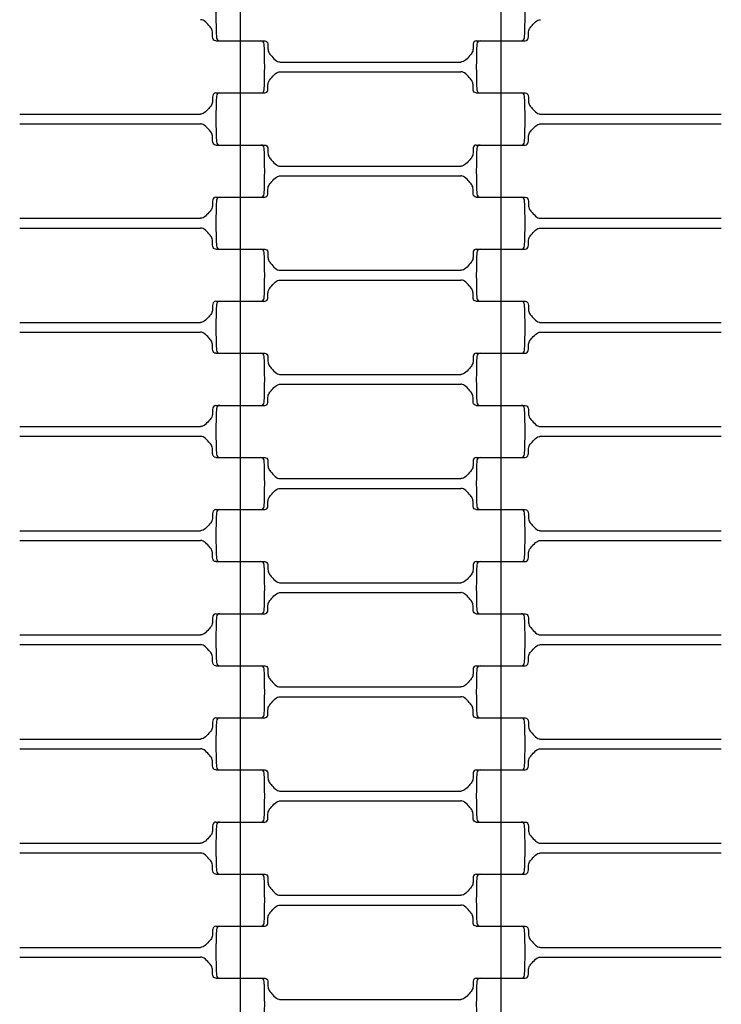
# Model space of a CAD drawing. Units: millimetres. Extents: x 2452 to 6692, y 169 to 4717.
# Drawn here: x 4384 to 4600, y 2161 to 2463 of the extents above; entities that cross this region are included whole.
import ezdxf

# ---------------------------------------------------------------- set-up
doc = ezdxf.new("R2010")
doc.units = ezdxf.units.MM
doc.header["$LTSCALE"] = 20
doc.linetypes.add('DASHEDX2', pattern=[38.1, 25.4, -12.7])
doc.dimstyles.new('ISO-25', dxfattribs={"dimtxt": 2.5, "dimasz": 2.5, "dimexe": 1.25, "dimexo": 0.625, "dimtad": 1, "dimtxsty": 'Standard', "dimcen": 2.5, "dimadec": 0, "dimazin": 0, "dimtfac": 1, "dimtmove": 0, "dimatfit": 3, "dimfxl": 1, "dimarcsym": 0})

# ---------------------------------------------------------------- blocks, each defined once
blk = doc.blocks.new('*D2')
at = {"color": 0, "lineweight": -2, "ltscale": 20}
for p, q in [((3617.08, 2289.27), (3617.08, 3442.56)), ((5527.08, 2289.27), (5527.08, 3442.56)), ((3619.58, 3441.31), (5524.58, 3441.31))]:
    blk.add_line(p, q, dxfattribs=at)
at = {"color": 0}
for points in [[(3619.58, 3441.73), (3619.58, 3440.9), (3617.08, 3441.31)], [(5524.58, 3440.9), (5524.58, 3441.73), (5527.08, 3441.31)]]:
    blk.add_solid(points, dxfattribs=at)
at = {"layer": 'Defpoints', "color": 0}
for p in [(5527.08, 3441.31), (3617.08, 2288.64), (5527.08, 2288.64)]:
    blk.add_point(p, dxfattribs=at)
at = {"color": 0, "ltscale": 20, "insert": (4572.08, 3487.89), "char_height": 90, "attachment_point": 5}
blk.add_mtext('1910', dxfattribs=at)
blk = doc.blocks.new('*D3')
at = {"color": 0, "lineweight": -2, "ltscale": 20}
for p, q in [((3952.08, 2288.02), (3952.08, 1032.1)), ((5192.08, 2288.02), (5192.08, 1032.1)), ((5189.58, 1033.35), (3954.58, 1033.35))]:
    blk.add_line(p, q, dxfattribs=at)
at = {"color": 0}
for points in [[(3954.58, 1033.76), (3954.58, 1032.93), (3952.08, 1033.35)], [(5189.58, 1032.93), (5189.58, 1033.76), (5192.08, 1033.35)]]:
    blk.add_solid(points, dxfattribs=at)
at = {"layer": 'Defpoints', "color": 0}
for p in [(3952.08, 2288.64), (5192.08, 2288.64), (3952.08, 1033.35)]:
    blk.add_point(p, dxfattribs=at)
at = {"color": 0, "ltscale": 20, "insert": (4572.08, 1079.92), "char_height": 90, "attachment_point": 5}
blk.add_mtext('1240', dxfattribs=at)
blk = doc.blocks.new('*D4')
at = {"color": 0, "lineweight": -2, "ltscale": 20}
for p, q in [((2452.08, 2289.27), (2452.08, 4612.64)), ((6689.58, 4611.39), (2454.58, 4611.39)), ((6692.08, 2289.27), (6692.08, 4612.64))]:
    blk.add_line(p, q, dxfattribs=at)
at = {"color": 0}
for points in [[(2454.58, 4611.81), (2454.58, 4610.98), (2452.08, 4611.39)], [(6689.58, 4610.98), (6689.58, 4611.81), (6692.08, 4611.39)]]:
    blk.add_solid(points, dxfattribs=at)
at = {"layer": 'Defpoints', "color": 0}
for p in [(2452.08, 4611.39), (2452.08, 2288.64), (6692.08, 2288.64)]:
    blk.add_point(p, dxfattribs=at)
at = {"color": 0, "ltscale": 20, "insert": (4572.08, 4657.97), "char_height": 90, "attachment_point": 5}
blk.add_mtext('4240', dxfattribs=at)

msp = doc.modelspace()

# ---------------------------------------------------------------- linework, layer by layer
for p, q in [((4452.082, 2472.642), (4452.082, 2456.642)), ((4532.082, 2472.642), (4532.082, 2456.642)), ((4444.533, 2456.642), (4458.399, 2456.642)), ((4445.766, 2456.642), (4459.631, 2456.642)), ((4452.082, 2456.642), (4452.082, 2440.642)), ((4524.533, 2456.642), (4538.399, 2456.642)), ((4525.766, 2456.642), (4539.631, 2456.642)), ((4532.082, 2456.642), (4532.082, 2440.642)), ((4464.325, 2450.142), (4519.84, 2450.142)), ((4464.325, 2447.142), (4519.84, 2447.142)), ((4444.533, 2440.642), (4458.399, 2440.642)), ((4445.766, 2440.642), (4459.631, 2440.642)), ((4452.082, 2440.642), (4452.082, 2424.642)), ((4524.533, 2440.642), (4538.399, 2440.642)), ((4525.766, 2440.642), (4539.631, 2440.642)), ((4532.082, 2440.642), (4532.082, 2424.642)), ((4384.325, 2434.142), (4439.84, 2434.142)), ((4544.325, 2434.142), (4599.84, 2434.142)), ((4384.325, 2431.142), (4439.84, 2431.142)), ((4544.325, 2431.142), (4599.84, 2431.142)), ((4444.533, 2424.642), (4458.399, 2424.642)), ((4445.766, 2424.642), (4459.631, 2424.642)), ((4452.082, 2424.642), (4452.082, 2408.642)), ((4524.533, 2424.642), (4538.399, 2424.642)), ((4525.766, 2424.642), (4539.631, 2424.642)), ((4532.082, 2424.642), (4532.082, 2408.642)), ((4464.325, 2418.142), (4519.84, 2418.142)), ((4464.325, 2415.142), (4519.84, 2415.142)), ((4444.533, 2408.642), (4458.399, 2408.642)), ((4445.766, 2408.642), (4459.631, 2408.642)), ((4452.082, 2408.642), (4452.082, 2392.642)), ((4524.533, 2408.642), (4538.399, 2408.642)), ((4525.766, 2408.642), (4539.631, 2408.642)), ((4532.082, 2408.642), (4532.082, 2392.642)), ((4384.325, 2402.142), (4439.84, 2402.142)), ((4544.325, 2402.142), (4599.84, 2402.142)), ((4384.325, 2399.142), (4439.84, 2399.142)), ((4544.325, 2399.142), (4599.84, 2399.142)), ((4444.533, 2392.642), (4458.399, 2392.642)), ((4445.766, 2392.642), (4459.631, 2392.642)), ((4452.082, 2392.642), (4452.082, 2376.642)), ((4524.533, 2392.642), (4538.399, 2392.642)), ((4525.766, 2392.642), (4539.631, 2392.642)), ((4532.082, 2392.642), (4532.082, 2376.642)), ((4464.325, 2386.142), (4519.84, 2386.142)), ((4464.325, 2383.142), (4519.84, 2383.142)), ((4444.533, 2376.642), (4458.399, 2376.642)), ((4445.766, 2376.642), (4459.631, 2376.642)), ((4452.082, 2376.642), (4452.082, 2360.642)), ((4524.533, 2376.642), (4538.399, 2376.642)), ((4525.766, 2376.642), (4539.631, 2376.642)), ((4532.082, 2376.642), (4532.082, 2360.642)), ((4384.325, 2370.142), (4439.84, 2370.142)), ((4544.325, 2370.142), (4599.84, 2370.142)), ((4384.325, 2367.142), (4439.84, 2367.142)), ((4544.325, 2367.142), (4599.84, 2367.142)), ((4444.533, 2360.642), (4458.399, 2360.642)), ((4445.766, 2360.642), (4459.631, 2360.642)), ((4452.082, 2360.642), (4452.082, 2344.642)), ((4524.533, 2360.642), (4538.399, 2360.642)), ((4525.766, 2360.642), (4539.631, 2360.642)), ((4532.082, 2360.642), (4532.082, 2344.642)), ((4464.325, 2354.142), (4519.84, 2354.142)), ((4464.325, 2351.142), (4519.84, 2351.142)), ((4444.533, 2344.642), (4458.399, 2344.642)), ((4445.766, 2344.642), (4459.631, 2344.642)), ((4452.082, 2344.642), (4452.082, 2328.642)), ((4524.533, 2344.642), (4538.399, 2344.642)), ((4525.766, 2344.642), (4539.631, 2344.642)), ((4532.082, 2344.642), (4532.082, 2328.642)), ((4384.325, 2338.142), (4439.84, 2338.142)), ((4544.325, 2338.142), (4599.84, 2338.142)), ((4384.325, 2335.142), (4439.84, 2335.142)), ((4544.325, 2335.142), (4599.84, 2335.142)), ((4444.533, 2328.642), (4458.399, 2328.642)), ((4445.766, 2328.642), (4459.631, 2328.642)), ((4452.082, 2328.642), (4452.082, 2312.642)), ((4524.533, 2328.642), (4538.399, 2328.642)), ((4525.766, 2328.642), (4539.631, 2328.642)), ((4532.082, 2328.642), (4532.082, 2312.642)), ((4464.325, 2322.142), (4519.84, 2322.142)), ((4464.325, 2319.142), (4519.84, 2319.142)), ((4444.533, 2312.642), (4458.399, 2312.642)), ((4445.766, 2312.642), (4459.631, 2312.642)), ((4452.082, 2312.642), (4452.082, 2296.642)), ((4524.533, 2312.642), (4538.399, 2312.642)), ((4525.766, 2312.642), (4539.631, 2312.642)), ((4532.082, 2312.642), (4532.082, 2296.642)), ((4384.325, 2306.142), (4439.84, 2306.142)), ((4544.325, 2306.142), (4599.84, 2306.142)), ((4384.325, 2303.142), (4439.84, 2303.142)), ((4544.325, 2303.142), (4599.84, 2303.142)), ((4444.533, 2296.642), (4458.399, 2296.642)), ((4445.766, 2296.642), (4459.631, 2296.642)), ((4452.082, 2296.642), (4452.082, 2280.642)), ((4524.533, 2296.642), (4538.399, 2296.642)), ((4525.766, 2296.642), (4539.631, 2296.642)), ((4532.082, 2296.642), (4532.082, 2280.642)), ((4464.325, 2290.142), (4519.84, 2290.142)), ((4464.325, 2287.142), (4519.84, 2287.142)), ((4444.533, 2280.642), (4458.399, 2280.642)), ((4445.766, 2280.642), (4459.631, 2280.642)), ((4452.082, 2280.642), (4452.082, 2264.642)), ((4524.533, 2280.642), (4538.399, 2280.642)), ((4525.766, 2280.642), (4539.631, 2280.642)), ((4532.082, 2280.642), (4532.082, 2264.642)), ((4384.325, 2274.142), (4439.84, 2274.142)), ((4544.325, 2274.142), (4599.84, 2274.142)), ((4384.325, 2271.142), (4439.84, 2271.142)), ((4544.325, 2271.142), (4599.84, 2271.142)), ((4444.533, 2264.642), (4458.399, 2264.642)), ((4445.766, 2264.642), (4459.631, 2264.642)), ((4452.082, 2264.642), (4452.082, 2248.642)), ((4524.533, 2264.642), (4538.399, 2264.642)), ((4525.766, 2264.642), (4539.631, 2264.642)), ((4532.082, 2264.642), (4532.082, 2248.642)), ((4464.325, 2258.142), (4519.84, 2258.142)), ((4464.325, 2255.142), (4519.84, 2255.142)), ((4444.533, 2248.642), (4458.399, 2248.642)), ((4445.766, 2248.642), (4459.631, 2248.642)), ((4452.082, 2248.642), (4452.082, 2232.642)), ((4524.533, 2248.642), (4538.399, 2248.642)), ((4525.766, 2248.642), (4539.631, 2248.642)), ((4532.082, 2248.642), (4532.082, 2232.642)), ((4384.325, 2242.142), (4439.84, 2242.142)), ((4544.325, 2242.142), (4599.84, 2242.142)), ((4384.325, 2239.142), (4439.84, 2239.142)), ((4544.325, 2239.142), (4599.84, 2239.142)), ((4444.533, 2232.642), (4458.399, 2232.642)), ((4445.766, 2232.642), (4459.631, 2232.642)), ((4452.082, 2232.642), (4452.082, 2216.642)), ((4524.533, 2232.642), (4538.399, 2232.642)), ((4525.766, 2232.642), (4539.631, 2232.642)), ((4532.082, 2232.642), (4532.082, 2216.642)), ((4464.325, 2226.142), (4519.84, 2226.142)), ((4464.325, 2223.142), (4519.84, 2223.142)), ((4444.533, 2216.642), (4458.399, 2216.642)), ((4445.766, 2216.642), (4459.631, 2216.642)), ((4452.082, 2216.642), (4452.082, 2200.642)), ((4524.533, 2216.642), (4538.399, 2216.642)), ((4525.766, 2216.642), (4539.631, 2216.642)), ((4532.082, 2216.642), (4532.082, 2200.642)), ((4384.325, 2210.142), (4439.84, 2210.142)), ((4544.325, 2210.142), (4599.84, 2210.142)), ((4384.325, 2207.142), (4439.84, 2207.142)), ((4544.325, 2207.142), (4599.84, 2207.142)), ((4444.533, 2200.642), (4458.399, 2200.642)), ((4445.766, 2200.642), (4459.631, 2200.642)), ((4452.082, 2200.642), (4452.082, 2184.642)), ((4524.533, 2200.642), (4538.399, 2200.642)), ((4525.766, 2200.642), (4539.631, 2200.642)), ((4532.082, 2200.642), (4532.082, 2184.642)), ((4464.325, 2194.142), (4519.84, 2194.142)), ((4464.325, 2191.142), (4519.84, 2191.142)), ((4444.533, 2184.642), (4458.399, 2184.642)), ((4445.766, 2184.642), (4459.631, 2184.642)), ((4452.082, 2184.642), (4452.082, 2168.642)), ((4524.533, 2184.642), (4538.399, 2184.642)), ((4525.766, 2184.642), (4539.631, 2184.642)), ((4532.082, 2184.642), (4532.082, 2168.642)), ((4384.325, 2178.142), (4439.84, 2178.142)), ((4544.325, 2178.142), (4599.84, 2178.142)), ((4384.325, 2175.142), (4439.84, 2175.142)), ((4544.325, 2175.142), (4599.84, 2175.142)), ((4444.533, 2168.642), (4458.399, 2168.642)), ((4445.766, 2168.642), (4459.631, 2168.642)), ((4452.082, 2168.642), (4452.082, 2152.642)), ((4524.533, 2168.642), (4538.399, 2168.642)), ((4525.766, 2168.642), (4539.631, 2168.642)), ((4532.082, 2168.642), (4532.082, 2152.642)), ((4464.325, 2162.142), (4519.84, 2162.142))]:
    msp.add_line(p, q)
at = {"linetype": 'DASHEDX2'}
msp.add_circle((4572.082, 2288.642), 2120, dxfattribs=at)
for radius in [955, 620]:
    msp.add_circle((4572.082, 2288.642), radius)
for centre, radius, start, end in [((4578.835, 2464.642), 134.252, 177.00003, 182.99998), ((4405.33, 2464.642), 134.252, 357.00002, 2.99997), ((4445.766, 2457.642), 1, 181.5, 270), ((4458.399, 2455.642), 1, 1.50016, 89.99993), ((4525.766, 2455.642), 1, 90, 178.5), ((4538.399, 2457.642), 1, 270.00009, 358.5035), ((4325.33, 2448.642), 134.252, 357.00002, 2.99997), ((4658.835, 2448.642), 134.252, 177.00003, 182.99998), ((4458.399, 2441.642), 1, 270.00009, 358.5035), ((4525.766, 2441.642), 1, 181.5, 270), ((4578.835, 2432.642), 134.252, 177.00003, 182.99998), ((4445.766, 2439.642), 1, 90, 178.5), ((4538.399, 2439.642), 1, 1.50016, 89.99993), ((4405.33, 2432.642), 134.252, 357.00002, 2.99997), ((4445.766, 2425.642), 1, 181.5, 270), ((4458.399, 2423.642), 1, 1.50016, 89.99993), ((4325.33, 2416.642), 134.252, 357.00002, 2.99997), ((4658.835, 2416.642), 134.252, 177.00003, 182.99998), ((4525.766, 2423.642), 1, 90, 178.5), ((4538.399, 2425.642), 1, 270.00009, 358.5035), ((4445.766, 2407.642), 1, 90, 178.5), ((4458.399, 2409.642), 1, 270.00009, 358.5035), ((4525.766, 2409.642), 1, 181.5, 270), ((4538.399, 2407.642), 1, 1.50016, 89.99993), ((4578.835, 2400.642), 134.252, 177.00003, 182.99998), ((4405.33, 2400.642), 134.252, 357.00002, 2.99997), ((4445.766, 2393.642), 1, 181.5, 270), ((4538.399, 2393.642), 1, 270.00009, 358.5035), ((4458.399, 2391.642), 1, 1.50016, 89.99993), ((4325.33, 2384.642), 134.252, 357.00002, 2.99997), ((4658.835, 2384.642), 134.252, 177.00003, 182.99998), ((4525.766, 2391.642), 1, 90, 178.5), ((4578.835, 2368.642), 134.252, 177.00003, 182.99998), ((4445.766, 2375.642), 1, 90, 178.5), ((4458.399, 2377.642), 1, 270.00009, 358.5035), ((4525.766, 2377.642), 1, 181.5, 270), ((4538.399, 2375.642), 1, 1.50016, 89.99993), ((4405.33, 2368.642), 134.252, 357.00002, 2.99997), ((4445.766, 2361.642), 1, 181.5, 270), ((4458.399, 2359.642), 1, 1.50016, 89.99993), ((4325.33, 2352.642), 134.252, 357.00002, 2.99997), ((4658.835, 2352.642), 134.252, 177.00003, 182.99998), ((4525.766, 2359.642), 1, 90, 178.5), ((4538.399, 2361.642), 1, 270.00009, 358.5035), ((4445.766, 2343.642), 1, 90, 178.5), ((4458.399, 2345.642), 1, 270.00009, 358.5035), ((4525.766, 2345.642), 1, 181.5, 270), ((4538.399, 2343.642), 1, 1.50016, 89.99993), ((4578.835, 2336.642), 134.252, 177.00003, 182.99998), ((4405.33, 2336.642), 134.252, 357.00002, 2.99997), ((4445.766, 2329.642), 1, 181.5, 270), ((4538.399, 2329.642), 1, 270.00009, 358.5035), ((4458.399, 2327.642), 1, 1.50016, 89.99993), ((4325.33, 2320.642), 134.252, 357.00002, 2.99997), ((4658.835, 2320.642), 134.252, 177.00003, 182.99998), ((4525.766, 2327.642), 1, 90, 178.5), ((4578.835, 2304.642), 134.252, 177.00003, 182.99998), ((4445.766, 2311.642), 1, 90, 178.5), ((4458.399, 2313.642), 1, 270.00009, 358.5035), ((4525.766, 2313.642), 1, 181.5, 270), ((4538.399, 2311.642), 1, 1.50016, 89.99993), ((4405.33, 2304.642), 134.252, 357.00002, 2.99997), ((4445.766, 2297.642), 1, 181.5, 270), ((4458.399, 2295.642), 1, 1.50016, 89.99993), ((4525.766, 2295.642), 1, 90, 178.5), ((4538.399, 2297.642), 1, 270.00009, 358.5035), ((4325.33, 2288.642), 134.252, 357.00002, 2.99997), ((4658.835, 2288.642), 134.252, 177.00003, 182.99998), ((4458.399, 2281.642), 1, 270.00009, 358.5035), ((4525.766, 2281.642), 1, 181.5, 270), ((4578.835, 2272.642), 134.252, 177.00003, 182.99998), ((4445.766, 2279.642), 1, 90, 178.5), ((4538.399, 2279.642), 1, 1.50016, 89.99993), ((4405.33, 2272.642), 134.252, 357.00002, 2.99997), ((4445.766, 2265.642), 1, 181.5, 270), ((4458.399, 2263.642), 1, 1.50016, 89.99993), ((4325.33, 2256.642), 134.252, 357.00002, 2.99997), ((4658.835, 2256.642), 134.252, 177.00003, 182.99998), ((4525.766, 2263.642), 1, 90, 178.5), ((4538.399, 2265.642), 1, 270.00009, 358.5035), ((4578.835, 2240.642), 134.252, 177.00003, 182.99998), ((4445.766, 2247.642), 1, 90, 178.5), ((4458.399, 2249.642), 1, 270.00009, 358.5035), ((4525.766, 2249.642), 1, 181.5, 270), ((4538.399, 2247.642), 1, 1.50016, 89.99993), ((4405.33, 2240.642), 134.252, 357.00002, 2.99997), ((4445.766, 2233.642), 1, 181.5, 270), ((4458.399, 2231.642), 1, 1.50016, 89.99993), ((4525.766, 2231.642), 1, 90, 178.5), ((4538.399, 2233.642), 1, 270.00009, 358.5035), ((4325.33, 2224.642), 134.252, 357.00002, 2.99997), ((4658.835, 2224.642), 134.252, 177.00003, 182.99998), ((4458.399, 2217.642), 1, 270.00009, 358.5035), ((4525.766, 2217.642), 1, 181.5, 270), ((4578.835, 2208.642), 134.252, 177.00003, 182.99998), ((4445.766, 2215.642), 1, 90, 178.5), ((4538.399, 2215.642), 1, 1.50016, 89.99993), ((4405.33, 2208.642), 134.252, 357.00002, 2.99997), ((4445.766, 2201.642), 1, 181.5, 270), ((4458.399, 2199.642), 1, 1.50016, 89.99993), ((4325.33, 2192.642), 134.252, 357.00002, 2.99997), ((4658.835, 2192.642), 134.252, 177.00003, 182.99998), ((4525.766, 2199.642), 1, 90, 178.5), ((4538.399, 2201.642), 1, 270.00009, 358.5035), ((4445.766, 2183.642), 1, 90, 178.5), ((4458.399, 2185.642), 1, 270.00009, 358.5035), ((4525.766, 2185.642), 1, 181.5, 270), ((4538.399, 2183.642), 1, 1.50016, 89.99993), ((4578.835, 2176.642), 134.252, 177.00003, 182.99998), ((4405.33, 2176.642), 134.252, 357.00002, 2.99997), ((4445.766, 2169.642), 1, 181.5, 270), ((4538.399, 2169.642), 1, 270.00009, 358.5035), ((4458.399, 2167.642), 1, 1.50016, 89.99993), ((4325.33, 2160.642), 134.252, 357.00002, 2.99997), ((4658.835, 2160.642), 134.252, 177.00003, 182.99998), ((4525.766, 2167.642), 1, 90, 178.5)]:
    msp.add_arc(centre, radius, start, end)
for points in [[(4444.533, 2456.642), (4444.298, 2456.696), (4443.828, 2456.803), (4443.499, 2457.838), (4443.678, 2459.01), (4443.341, 2460.456), (4442.227, 2461.551), (4441.391, 2462.612), (4440.4, 2463.107), (4439.989, 2463.133), (4439.84, 2463.142)], [(4539.631, 2456.642), (4539.866, 2456.696), (4540.336, 2456.803), (4540.665, 2457.838), (4540.487, 2459.01), (4540.823, 2460.456), (4541.937, 2461.551), (4542.773, 2462.612), (4543.764, 2463.107), (4544.175, 2463.133), (4544.325, 2463.142)], [(4459.631, 2456.642), (4459.866, 2456.589), (4460.336, 2456.482), (4460.665, 2455.447), (4460.487, 2454.275), (4460.823, 2452.829), (4461.937, 2451.733), (4462.773, 2450.673), (4463.764, 2450.178), (4464.175, 2450.152), (4464.325, 2450.142)], [(4524.533, 2456.642), (4524.298, 2456.589), (4523.828, 2456.482), (4523.499, 2455.447), (4523.678, 2454.275), (4523.341, 2452.829), (4522.227, 2451.733), (4521.391, 2450.673), (4520.4, 2450.178), (4519.989, 2450.152), (4519.84, 2450.142)], [(4459.631, 2440.642), (4459.866, 2440.696), (4460.336, 2440.803), (4460.665, 2441.838), (4460.487, 2443.01), (4460.823, 2444.456), (4461.937, 2445.551), (4462.773, 2446.612), (4463.764, 2447.107), (4464.175, 2447.133), (4464.325, 2447.142)], [(4524.533, 2440.642), (4524.298, 2440.696), (4523.828, 2440.803), (4523.499, 2441.838), (4523.678, 2443.01), (4523.341, 2444.456), (4522.227, 2445.551), (4521.391, 2446.612), (4520.4, 2447.107), (4519.989, 2447.133), (4519.84, 2447.142)], [(4444.533, 2440.642), (4444.298, 2440.589), (4443.828, 2440.482), (4443.499, 2439.447), (4443.678, 2438.275), (4443.341, 2436.829), (4442.227, 2435.733), (4441.391, 2434.673), (4440.4, 2434.178), (4439.989, 2434.152), (4439.84, 2434.142)], [(4539.631, 2440.642), (4539.866, 2440.589), (4540.336, 2440.482), (4540.665, 2439.447), (4540.487, 2438.275), (4540.823, 2436.829), (4541.937, 2435.733), (4542.773, 2434.673), (4543.764, 2434.178), (4544.175, 2434.152), (4544.325, 2434.142)], [(4444.533, 2424.642), (4444.298, 2424.696), (4443.828, 2424.803), (4443.499, 2425.838), (4443.678, 2427.01), (4443.341, 2428.456), (4442.227, 2429.551), (4441.391, 2430.612), (4440.4, 2431.107), (4439.989, 2431.133), (4439.84, 2431.142)], [(4539.631, 2424.642), (4539.866, 2424.696), (4540.336, 2424.803), (4540.665, 2425.838), (4540.487, 2427.01), (4540.823, 2428.456), (4541.937, 2429.551), (4542.773, 2430.612), (4543.764, 2431.107), (4544.175, 2431.133), (4544.325, 2431.142)], [(4459.631, 2424.642), (4459.866, 2424.589), (4460.336, 2424.482), (4460.665, 2423.447), (4460.487, 2422.275), (4460.823, 2420.829), (4461.937, 2419.733), (4462.773, 2418.673), (4463.764, 2418.178), (4464.175, 2418.152), (4464.325, 2418.142)], [(4524.533, 2424.642), (4524.298, 2424.589), (4523.828, 2424.482), (4523.499, 2423.447), (4523.678, 2422.275), (4523.341, 2420.829), (4522.227, 2419.733), (4521.391, 2418.673), (4520.4, 2418.178), (4519.989, 2418.152), (4519.84, 2418.142)], [(4459.631, 2408.642), (4459.866, 2408.696), (4460.336, 2408.803), (4460.665, 2409.838), (4460.487, 2411.01), (4460.823, 2412.456), (4461.937, 2413.551), (4462.773, 2414.612), (4463.764, 2415.107), (4464.175, 2415.133), (4464.325, 2415.142)], [(4524.533, 2408.642), (4524.298, 2408.696), (4523.828, 2408.803), (4523.499, 2409.838), (4523.678, 2411.01), (4523.341, 2412.456), (4522.227, 2413.551), (4521.391, 2414.612), (4520.4, 2415.107), (4519.989, 2415.133), (4519.84, 2415.142)], [(4444.533, 2408.642), (4444.298, 2408.589), (4443.828, 2408.482), (4443.499, 2407.447), (4443.678, 2406.275), (4443.341, 2404.829), (4442.227, 2403.733), (4441.391, 2402.673), (4440.4, 2402.178), (4439.989, 2402.152), (4439.84, 2402.142)], [(4539.631, 2408.642), (4539.866, 2408.589), (4540.336, 2408.482), (4540.665, 2407.447), (4540.487, 2406.275), (4540.823, 2404.829), (4541.937, 2403.733), (4542.773, 2402.673), (4543.764, 2402.178), (4544.175, 2402.152), (4544.325, 2402.142)], [(4444.533, 2392.642), (4444.298, 2392.696), (4443.828, 2392.803), (4443.499, 2393.838), (4443.678, 2395.01), (4443.341, 2396.456), (4442.227, 2397.551), (4441.391, 2398.612), (4440.4, 2399.107), (4439.989, 2399.133), (4439.84, 2399.142)], [(4539.631, 2392.642), (4539.866, 2392.696), (4540.336, 2392.803), (4540.665, 2393.838), (4540.487, 2395.01), (4540.823, 2396.456), (4541.937, 2397.551), (4542.773, 2398.612), (4543.764, 2399.107), (4544.175, 2399.133), (4544.325, 2399.142)], [(4459.631, 2392.642), (4459.866, 2392.589), (4460.336, 2392.482), (4460.665, 2391.447), (4460.487, 2390.275), (4460.823, 2388.829), (4461.937, 2387.733), (4462.773, 2386.673), (4463.764, 2386.178), (4464.175, 2386.152), (4464.325, 2386.142)], [(4524.533, 2392.642), (4524.298, 2392.589), (4523.828, 2392.482), (4523.499, 2391.447), (4523.678, 2390.275), (4523.341, 2388.829), (4522.227, 2387.733), (4521.391, 2386.673), (4520.4, 2386.178), (4519.989, 2386.152), (4519.84, 2386.142)], [(4459.631, 2376.642), (4459.866, 2376.696), (4460.336, 2376.803), (4460.665, 2377.838), (4460.487, 2379.01), (4460.823, 2380.456), (4461.937, 2381.551), (4462.773, 2382.612), (4463.764, 2383.107), (4464.175, 2383.133), (4464.325, 2383.142)], [(4524.533, 2376.642), (4524.298, 2376.696), (4523.828, 2376.803), (4523.499, 2377.838), (4523.678, 2379.01), (4523.341, 2380.456), (4522.227, 2381.551), (4521.391, 2382.612), (4520.4, 2383.107), (4519.989, 2383.133), (4519.84, 2383.142)], [(4444.533, 2376.642), (4444.298, 2376.589), (4443.828, 2376.482), (4443.499, 2375.447), (4443.678, 2374.275), (4443.341, 2372.829), (4442.227, 2371.733), (4441.391, 2370.673), (4440.4, 2370.178), (4439.989, 2370.152), (4439.84, 2370.142)], [(4539.631, 2376.642), (4539.866, 2376.589), (4540.336, 2376.482), (4540.665, 2375.447), (4540.487, 2374.275), (4540.823, 2372.829), (4541.937, 2371.733), (4542.773, 2370.673), (4543.764, 2370.178), (4544.175, 2370.152), (4544.325, 2370.142)], [(4444.533, 2360.642), (4444.298, 2360.696), (4443.828, 2360.803), (4443.499, 2361.838), (4443.678, 2363.01), (4443.341, 2364.456), (4442.227, 2365.551), (4441.391, 2366.612), (4440.4, 2367.107), (4439.989, 2367.133), (4439.84, 2367.142)], [(4539.631, 2360.642), (4539.866, 2360.696), (4540.336, 2360.803), (4540.665, 2361.838), (4540.487, 2363.01), (4540.823, 2364.456), (4541.937, 2365.551), (4542.773, 2366.612), (4543.764, 2367.107), (4544.175, 2367.133), (4544.325, 2367.142)], [(4459.631, 2360.642), (4459.866, 2360.589), (4460.336, 2360.482), (4460.665, 2359.447), (4460.487, 2358.275), (4460.823, 2356.829), (4461.937, 2355.733), (4462.773, 2354.673), (4463.764, 2354.178), (4464.175, 2354.152), (4464.325, 2354.142)], [(4524.533, 2360.642), (4524.298, 2360.589), (4523.828, 2360.482), (4523.499, 2359.447), (4523.678, 2358.275), (4523.341, 2356.829), (4522.227, 2355.733), (4521.391, 2354.673), (4520.4, 2354.178), (4519.989, 2354.152), (4519.84, 2354.142)], [(4459.631, 2344.642), (4459.866, 2344.696), (4460.336, 2344.803), (4460.665, 2345.838), (4460.487, 2347.01), (4460.823, 2348.456), (4461.937, 2349.551), (4462.773, 2350.612), (4463.764, 2351.107), (4464.175, 2351.133), (4464.325, 2351.142)], [(4524.533, 2344.642), (4524.298, 2344.696), (4523.828, 2344.803), (4523.499, 2345.838), (4523.678, 2347.01), (4523.341, 2348.456), (4522.227, 2349.551), (4521.391, 2350.612), (4520.4, 2351.107), (4519.989, 2351.133), (4519.84, 2351.142)], [(4444.533, 2344.642), (4444.298, 2344.589), (4443.828, 2344.482), (4443.499, 2343.447), (4443.678, 2342.275), (4443.341, 2340.829), (4442.227, 2339.733), (4441.391, 2338.673), (4440.4, 2338.178), (4439.989, 2338.152), (4439.84, 2338.142)], [(4539.631, 2344.642), (4539.866, 2344.589), (4540.336, 2344.482), (4540.665, 2343.447), (4540.487, 2342.275), (4540.823, 2340.829), (4541.937, 2339.733), (4542.773, 2338.673), (4543.764, 2338.178), (4544.175, 2338.152), (4544.325, 2338.142)], [(4444.533, 2328.642), (4444.298, 2328.696), (4443.828, 2328.803), (4443.499, 2329.838), (4443.678, 2331.01), (4443.341, 2332.456), (4442.227, 2333.551), (4441.391, 2334.612), (4440.4, 2335.107), (4439.989, 2335.133), (4439.84, 2335.142)], [(4539.631, 2328.642), (4539.866, 2328.696), (4540.336, 2328.803), (4540.665, 2329.838), (4540.487, 2331.01), (4540.823, 2332.456), (4541.937, 2333.551), (4542.773, 2334.612), (4543.764, 2335.107), (4544.175, 2335.133), (4544.325, 2335.142)], [(4459.631, 2328.642), (4459.866, 2328.589), (4460.336, 2328.482), (4460.665, 2327.447), (4460.487, 2326.275), (4460.823, 2324.829), (4461.937, 2323.733), (4462.773, 2322.673), (4463.764, 2322.178), (4464.175, 2322.152), (4464.325, 2322.142)], [(4524.533, 2328.642), (4524.298, 2328.589), (4523.828, 2328.482), (4523.499, 2327.447), (4523.678, 2326.275), (4523.341, 2324.829), (4522.227, 2323.733), (4521.391, 2322.673), (4520.4, 2322.178), (4519.989, 2322.152), (4519.84, 2322.142)], [(4459.631, 2312.642), (4459.866, 2312.696), (4460.336, 2312.803), (4460.665, 2313.838), (4460.487, 2315.01), (4460.823, 2316.456), (4461.937, 2317.551), (4462.773, 2318.612), (4463.764, 2319.107), (4464.175, 2319.133), (4464.325, 2319.142)], [(4524.533, 2312.642), (4524.298, 2312.696), (4523.828, 2312.803), (4523.499, 2313.838), (4523.678, 2315.01), (4523.341, 2316.456), (4522.227, 2317.551), (4521.391, 2318.612), (4520.4, 2319.107), (4519.989, 2319.133), (4519.84, 2319.142)], [(4444.533, 2312.642), (4444.298, 2312.589), (4443.828, 2312.482), (4443.499, 2311.447), (4443.678, 2310.275), (4443.341, 2308.829), (4442.227, 2307.733), (4441.391, 2306.673), (4440.4, 2306.178), (4439.989, 2306.152), (4439.84, 2306.142)], [(4539.631, 2312.642), (4539.866, 2312.589), (4540.336, 2312.482), (4540.665, 2311.447), (4540.487, 2310.275), (4540.823, 2308.829), (4541.937, 2307.733), (4542.773, 2306.673), (4543.764, 2306.178), (4544.175, 2306.152), (4544.325, 2306.142)], [(4444.533, 2296.642), (4444.298, 2296.696), (4443.828, 2296.803), (4443.499, 2297.838), (4443.678, 2299.01), (4443.341, 2300.456), (4442.227, 2301.551), (4441.391, 2302.612), (4440.4, 2303.107), (4439.989, 2303.133), (4439.84, 2303.142)], [(4539.631, 2296.642), (4539.866, 2296.696), (4540.336, 2296.803), (4540.665, 2297.838), (4540.487, 2299.01), (4540.823, 2300.456), (4541.937, 2301.551), (4542.773, 2302.612), (4543.764, 2303.107), (4544.175, 2303.133), (4544.325, 2303.142)], [(4459.631, 2296.642), (4459.866, 2296.589), (4460.336, 2296.482), (4460.665, 2295.447), (4460.487, 2294.275), (4460.823, 2292.829), (4461.937, 2291.733), (4462.773, 2290.673), (4463.764, 2290.178), (4464.175, 2290.152), (4464.325, 2290.142)], [(4524.533, 2296.642), (4524.298, 2296.589), (4523.828, 2296.482), (4523.499, 2295.447), (4523.678, 2294.275), (4523.341, 2292.829), (4522.227, 2291.733), (4521.391, 2290.673), (4520.4, 2290.178), (4519.989, 2290.152), (4519.84, 2290.142)], [(4459.631, 2280.642), (4459.866, 2280.696), (4460.336, 2280.803), (4460.665, 2281.838), (4460.487, 2283.01), (4460.823, 2284.456), (4461.937, 2285.551), (4462.773, 2286.612), (4463.764, 2287.107), (4464.175, 2287.133), (4464.325, 2287.142)], [(4524.533, 2280.642), (4524.298, 2280.696), (4523.828, 2280.803), (4523.499, 2281.838), (4523.678, 2283.01), (4523.341, 2284.456), (4522.227, 2285.551), (4521.391, 2286.612), (4520.4, 2287.107), (4519.989, 2287.133), (4519.84, 2287.142)], [(4444.533, 2280.642), (4444.298, 2280.589), (4443.828, 2280.482), (4443.499, 2279.447), (4443.678, 2278.275), (4443.341, 2276.829), (4442.227, 2275.733), (4441.391, 2274.673), (4440.4, 2274.178), (4439.989, 2274.152), (4439.84, 2274.142)], [(4539.631, 2280.642), (4539.866, 2280.589), (4540.336, 2280.482), (4540.665, 2279.447), (4540.487, 2278.275), (4540.823, 2276.829), (4541.937, 2275.733), (4542.773, 2274.673), (4543.764, 2274.178), (4544.175, 2274.152), (4544.325, 2274.142)], [(4444.533, 2264.642), (4444.298, 2264.696), (4443.828, 2264.803), (4443.499, 2265.838), (4443.678, 2267.01), (4443.341, 2268.456), (4442.227, 2269.551), (4441.391, 2270.612), (4440.4, 2271.107), (4439.989, 2271.133), (4439.84, 2271.142)], [(4539.631, 2264.642), (4539.866, 2264.696), (4540.336, 2264.803), (4540.665, 2265.838), (4540.487, 2267.01), (4540.823, 2268.456), (4541.937, 2269.551), (4542.773, 2270.612), (4543.764, 2271.107), (4544.175, 2271.133), (4544.325, 2271.142)], [(4459.631, 2264.642), (4459.866, 2264.589), (4460.336, 2264.482), (4460.665, 2263.447), (4460.487, 2262.275), (4460.823, 2260.829), (4461.937, 2259.733), (4462.773, 2258.673), (4463.764, 2258.178), (4464.175, 2258.152), (4464.325, 2258.142)], [(4524.533, 2264.642), (4524.298, 2264.589), (4523.828, 2264.482), (4523.499, 2263.447), (4523.678, 2262.275), (4523.341, 2260.829), (4522.227, 2259.733), (4521.391, 2258.673), (4520.4, 2258.178), (4519.989, 2258.152), (4519.84, 2258.142)], [(4459.631, 2248.642), (4459.866, 2248.696), (4460.336, 2248.803), (4460.665, 2249.838), (4460.487, 2251.01), (4460.823, 2252.456), (4461.937, 2253.551), (4462.773, 2254.612), (4463.764, 2255.107), (4464.175, 2255.133), (4464.325, 2255.142)], [(4524.533, 2248.642), (4524.298, 2248.696), (4523.828, 2248.803), (4523.499, 2249.838), (4523.678, 2251.01), (4523.341, 2252.456), (4522.227, 2253.551), (4521.391, 2254.612), (4520.4, 2255.107), (4519.989, 2255.133), (4519.84, 2255.142)], [(4444.533, 2248.642), (4444.298, 2248.589), (4443.828, 2248.482), (4443.499, 2247.447), (4443.678, 2246.275), (4443.341, 2244.829), (4442.227, 2243.733), (4441.391, 2242.673), (4440.4, 2242.178), (4439.989, 2242.152), (4439.84, 2242.142)], [(4539.631, 2248.642), (4539.866, 2248.589), (4540.336, 2248.482), (4540.665, 2247.447), (4540.487, 2246.275), (4540.823, 2244.829), (4541.937, 2243.733), (4542.773, 2242.673), (4543.764, 2242.178), (4544.175, 2242.152), (4544.325, 2242.142)], [(4444.533, 2232.642), (4444.298, 2232.696), (4443.828, 2232.803), (4443.499, 2233.838), (4443.678, 2235.01), (4443.341, 2236.456), (4442.227, 2237.551), (4441.391, 2238.612), (4440.4, 2239.107), (4439.989, 2239.133), (4439.84, 2239.142)], [(4539.631, 2232.642), (4539.866, 2232.696), (4540.336, 2232.803), (4540.665, 2233.838), (4540.487, 2235.01), (4540.823, 2236.456), (4541.937, 2237.551), (4542.773, 2238.612), (4543.764, 2239.107), (4544.175, 2239.133), (4544.325, 2239.142)], [(4459.631, 2232.642), (4459.866, 2232.589), (4460.336, 2232.482), (4460.665, 2231.447), (4460.487, 2230.275), (4460.823, 2228.829), (4461.937, 2227.733), (4462.773, 2226.673), (4463.764, 2226.178), (4464.175, 2226.152), (4464.325, 2226.142)], [(4524.533, 2232.642), (4524.298, 2232.589), (4523.828, 2232.482), (4523.499, 2231.447), (4523.678, 2230.275), (4523.341, 2228.829), (4522.227, 2227.733), (4521.391, 2226.673), (4520.4, 2226.178), (4519.989, 2226.152), (4519.84, 2226.142)], [(4459.631, 2216.642), (4459.866, 2216.696), (4460.336, 2216.803), (4460.665, 2217.838), (4460.487, 2219.01), (4460.823, 2220.456), (4461.937, 2221.551), (4462.773, 2222.612), (4463.764, 2223.107), (4464.175, 2223.133), (4464.325, 2223.142)], [(4524.533, 2216.642), (4524.298, 2216.696), (4523.828, 2216.803), (4523.499, 2217.838), (4523.678, 2219.01), (4523.341, 2220.456), (4522.227, 2221.551), (4521.391, 2222.612), (4520.4, 2223.107), (4519.989, 2223.133), (4519.84, 2223.142)], [(4444.533, 2216.642), (4444.298, 2216.589), (4443.828, 2216.482), (4443.499, 2215.447), (4443.678, 2214.275), (4443.341, 2212.829), (4442.227, 2211.733), (4441.391, 2210.673), (4440.4, 2210.178), (4439.989, 2210.152), (4439.84, 2210.142)], [(4539.631, 2216.642), (4539.866, 2216.589), (4540.336, 2216.482), (4540.665, 2215.447), (4540.487, 2214.275), (4540.823, 2212.829), (4541.937, 2211.733), (4542.773, 2210.673), (4543.764, 2210.178), (4544.175, 2210.152), (4544.325, 2210.142)], [(4444.533, 2200.642), (4444.298, 2200.696), (4443.828, 2200.803), (4443.499, 2201.838), (4443.678, 2203.01), (4443.341, 2204.456), (4442.227, 2205.551), (4441.391, 2206.612), (4440.4, 2207.107), (4439.989, 2207.133), (4439.84, 2207.142)], [(4539.631, 2200.642), (4539.866, 2200.696), (4540.336, 2200.803), (4540.665, 2201.838), (4540.487, 2203.01), (4540.823, 2204.456), (4541.937, 2205.551), (4542.773, 2206.612), (4543.764, 2207.107), (4544.175, 2207.133), (4544.325, 2207.142)], [(4459.631, 2200.642), (4459.866, 2200.589), (4460.336, 2200.482), (4460.665, 2199.447), (4460.487, 2198.275), (4460.823, 2196.829), (4461.937, 2195.733), (4462.773, 2194.673), (4463.764, 2194.178), (4464.175, 2194.152), (4464.325, 2194.142)], [(4524.533, 2200.642), (4524.298, 2200.589), (4523.828, 2200.482), (4523.499, 2199.447), (4523.678, 2198.275), (4523.341, 2196.829), (4522.227, 2195.733), (4521.391, 2194.673), (4520.4, 2194.178), (4519.989, 2194.152), (4519.84, 2194.142)], [(4459.631, 2184.642), (4459.866, 2184.696), (4460.336, 2184.803), (4460.665, 2185.838), (4460.487, 2187.01), (4460.823, 2188.456), (4461.937, 2189.551), (4462.773, 2190.612), (4463.764, 2191.107), (4464.175, 2191.133), (4464.325, 2191.142)], [(4524.533, 2184.642), (4524.298, 2184.696), (4523.828, 2184.803), (4523.499, 2185.838), (4523.678, 2187.01), (4523.341, 2188.456), (4522.227, 2189.551), (4521.391, 2190.612), (4520.4, 2191.107), (4519.989, 2191.133), (4519.84, 2191.142)], [(4444.533, 2184.642), (4444.298, 2184.589), (4443.828, 2184.482), (4443.499, 2183.447), (4443.678, 2182.275), (4443.341, 2180.829), (4442.227, 2179.733), (4441.391, 2178.673), (4440.4, 2178.178), (4439.989, 2178.152), (4439.84, 2178.142)], [(4539.631, 2184.642), (4539.866, 2184.589), (4540.336, 2184.482), (4540.665, 2183.447), (4540.487, 2182.275), (4540.823, 2180.829), (4541.937, 2179.733), (4542.773, 2178.673), (4543.764, 2178.178), (4544.175, 2178.152), (4544.325, 2178.142)], [(4444.533, 2168.642), (4444.298, 2168.696), (4443.828, 2168.803), (4443.499, 2169.838), (4443.678, 2171.01), (4443.341, 2172.456), (4442.227, 2173.551), (4441.391, 2174.612), (4440.4, 2175.107), (4439.989, 2175.133), (4439.84, 2175.142)], [(4539.631, 2168.642), (4539.866, 2168.696), (4540.336, 2168.803), (4540.665, 2169.838), (4540.487, 2171.01), (4540.823, 2172.456), (4541.937, 2173.551), (4542.773, 2174.612), (4543.764, 2175.107), (4544.175, 2175.133), (4544.325, 2175.142)], [(4459.631, 2168.642), (4459.866, 2168.589), (4460.336, 2168.482), (4460.665, 2167.447), (4460.487, 2166.275), (4460.823, 2164.829), (4461.937, 2163.733), (4462.773, 2162.673), (4463.764, 2162.178), (4464.175, 2162.152), (4464.325, 2162.142)], [(4524.533, 2168.642), (4524.298, 2168.589), (4523.828, 2168.482), (4523.499, 2167.447), (4523.678, 2166.275), (4523.341, 2164.829), (4522.227, 2163.733), (4521.391, 2162.673), (4520.4, 2162.178), (4519.989, 2162.152), (4519.84, 2162.142)]]:
    msp.add_open_spline(points, degree=3, knots=[0, 0, 0, 0, 0.6742919, 1.3485837, 2.9306961, 4.3147461, 5.5577661, 7.5468731, 8.3272356, 8.774944, 8.774944, 8.774944, 8.774944])

# ---------------------------------------------------------------- dimensions: what is measured, and where the dimension line sits
at = {"ltscale": 20}
dim = msp.add_linear_dim(base=(2452.082, 4611.395), p1=(6692.082, 2288.642), p2=(2452.082, 2288.642), dimstyle='ISO-25', override={"dimtxt": 90}, dxfattribs=at)
dim.commit()
dim.dimension.update_dxf_attribs({"geometry": '*D4', "text_midpoint": (4572.082, 4611.395), "dimtype": 160})
for base, p1, p2, picture, middle in [((5527.082, 3441.313), (3617.082, 2288.642), (5527.082, 2288.642), '*D2', (4572.082, 3487.89)), ((3952.082, 1033.348), (5192.082, 2288.642), (3952.082, 2288.642), '*D3', (4572.082, 1079.925))]:
    dim = msp.add_linear_dim(base=base, p1=p1, p2=p2, dimstyle='ISO-25', override={"dimtxt": 90}, dxfattribs=at)
    dim.commit()
    dim.dimension.update_dxf_attribs({"geometry": picture, "text_midpoint": middle})

doc.saveas('drawing.dxf')
